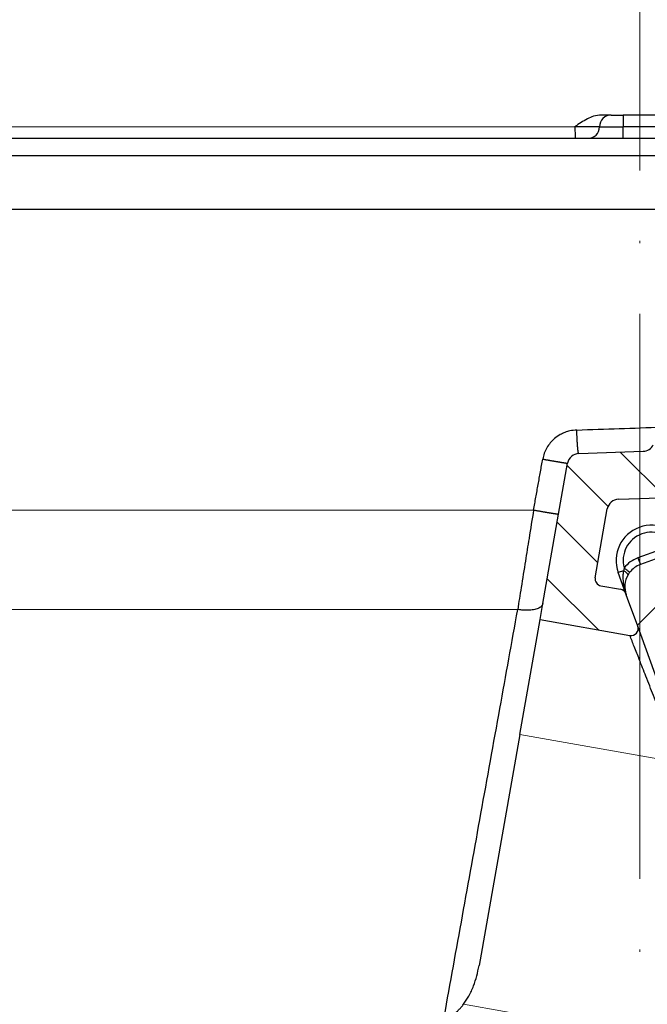
# Model space of a CAD drawing. Units: millimetres. Extents: x 2673 to 4786, y 0 to 1485.
# Drawn here: x 3285 to 3312, y 965 to 1007 of the extents above; entities that cross this region are included whole.
import ezdxf

# ---------------------------------------------------------------- set-up
doc = ezdxf.new("R2010")
doc.units = ezdxf.units.MM
doc.linetypes.add('ACAD_ISO04W100', pattern=[30, 24, -3, 0, -3])
for name, color, linetype, lineweight in [('вспомогательный', 140, 'Continuous', 20), ('маскировка', 93, 'Continuous', 25), ('Оси', 10, 'ACAD_ISO04W100', 13), ('Основной', 7, 'Continuous', 30), ('штриховка', 251, 'Continuous', 0)]:
    doc.layers.add(name, color=color, linetype=linetype, lineweight=lineweight)
pattern_1 = [(315, (0, 0), (1.414213562373095, 1.414213562373095), [])]

# ---------------------------------------------------------------- blocks, each defined once
blk = doc.blocks.new('HL3100TH разрез')
blk.add_wipeout([(-7.71175422187298e-07, 0), (-7.711820018130311e-07, -171.07031629935693), (-54.062178597673295, -171.07031629935693), (-55.000000771182, -167.57031629935693), (-55.000083207226524, -108.49831175710904), (-55.40197471855879, -106.99831300623043), (-56.49997172596345, -105.90017111592266), (-58.50000340439381, -104.74553349351424), (-63.99124322431309, -99.25564079253093), (-66.00000077117927, -91.7551538818563), (-66.00000077117926, -40.48274442288459), (-66.14644738058598, -40.129191032291374), (-66.50000077117926, -39.98274442288459), (-68.0000007711829, -39.98274442288459), (-68.35355416177617, -39.83629781347787), (-68.50000077118291, -39.48274442288465), (-68.50000077118291, -38.482744877115294), (-68.57526423419634, -38.21892889172267), (-68.64644738058963, -38.12919148652202), (-69.0000007711829, -37.982744877115294), (-72.50000077117517, -37.982744877115294), (-74.6213211147348, -37.1040652206749), (-75.50000077117517, -34.982744877115294), (-75.50000077117517, -32.191579660121874), (-75.64644738058189, -31.838026269528655), (-76.00000077117518, -31.691579660121988), (-93.31247362272967, -31.691579660121988), (-94.01026408257138, -31.407881603546684), (-94.31213094770516, -30.717756608429738), (-94.32591136284289, -30.191503785853172), (-108.01355416176789, -16.50386098692786), (-108.36710755236123, -16.35741437752108), (-109.6149431768086, -16.357414377521195), (-111.47487450532763, -15.332288111674131), (-112.50000077117473, -12.857414377521252), (-112.50000077117473, -11.801962167737884), (-112.64033087100538, -11.454632982508429), (-112.98255102282342, -11.302266754228356), (-123.00000077117517, -10.952449700671139), (-123.00000077117517, -8.000000000000057), (-250.00000077117926, -8.000000000000057), (-250.00000077117926, -4.000072275548064), (-250.00000077117926, -4.000072275548064), (-250.00000077117926, -4.000072275548064), (-250.00000077117926, -8.000000000000057), (-250.00000077117926, -8.000000000000057), (-250.0000007711793, -4.000072275548007), (-250.00000077117926, -4.000072275548064), (-250.0000007711793, -4.000072275548064), (-129.69262495107907, -4.000000000000625), (-126.88525736405767, -4.000000000000625), (-125.65603062174323, -3.943467052050437), (-115.5176388613802, -3.9318516525787572), (-119.00000077117518, -2.000000000000739), (-118.5000007711752, -1.1339745962162624), (-115.00866219803089, -1.1339745962162624), (-112.35832975916537, 0.7750156060267841), (-110.9902491858627, 1.0162451228831628), (-95.1043314798374, 1.0162451228831628), (-95.2457528360747, 1.0748237666458635), (-95.30433147983746, 1.2162451228830946), (-95.30433147983737, 3.2934874993098333), (-95.24462996679036, 3.473088827723984), (-95.08928723205028, 3.5812070157941776), (-91.35433147983797, 4.265424859767506), (-91.35381408478277, 4.228495640874257), (-90.80433147983746, 4.261515004236742), (-90.80433147983746, 3.933467007018635), (-89.20433147983746, 3.9334670070187485), (-89.1894282995954, 4.260842780727103), (-88.65484887489163, 4.228495640874314), (-88.66611878946757, 4.261385915969015), (-84.91937572762467, 3.5812070157941776), (-84.76403299288452, 3.473088827723984), (-84.7043314798374, 3.2934874993098333), (-84.70433147983738, 1.2162451228830946), (-84.76291012360008, 1.0748237666458635), (-84.90433147983745, 1.0162451228831628), (-79.82099618525456, 1.0162451228831628), (-79.82099618525456, 0.01624512288316282), (-79.82222038136064, -0.005095065259581588), (-7.71175422187298e-07, -0.005095065259581588)]).dxf.layer = 'маскировка'
at = {"color": 7, "linetype": 'Continuous'}
for p, q in [((-3.052801043792897, -35.48375487711542), (-60.0711753364476, -35.48375487711542)), ((-3.052801043792442, -35.4837548771153), (-60.0711753364476, -35.4837548771153)), ((63.89967231268338, -37.48375487711519), (-63.89967385504769, -37.4837548771153)), ((63.49999922881807, -38.75843863887826), (-63.50000077118239, -38.75843863887781))]:
    blk.add_line(p, q, dxfattribs=at)
at = {"layer": 'вспомогательный', "linetype": 'Continuous'}
for p, q in [((-3.073854838776242, -34.9837548771153), (-68.00000739285406, -34.9837548771153)), ((65.99999922882762, -35.9837548771153), (-66.00000077117238, -35.9837548771153)), ((65.99999922882762, -36.9837548771153), (-66.00000077117238, -36.9837548771153))]:
    blk.add_line(p, q, dxfattribs=at)
at = {"layer": 'Основной', "linetype": 'Continuous'}
for p, q in [((-1.53174739487531, -34.4837548771153), (-1.948749885388224, -34.4837548771153)), ((-1.530451056950824, -34.4837548771153), (-1.030230450336603, -34.4837548771153)), ((0.9697848554142183, -34.4837548771153), (-1.030230450336603, -34.4837548771153)), ((-2.031747346186421, -34.9837548771153), (-3.073854838776242, -34.9837548771153)), ((-2.030451008262389, -34.9837548771153), (-2.031747346186421, -34.9837548771153)), ((-2.030451008262389, -34.9837548771153), (-1.030009795033493, -34.9837548771153)), ((0.9699900102114043, -34.9837548771153), (-1.030009795033493, -34.9837548771153)), ((-2.531747248809097, -35.48375487711542), (-3.052801043792897, -35.48375487711542)), ((-2.531747248809097, -35.4837548771153), (-3.052801043792442, -35.4837548771153)), ((-2.5304509595735, -35.48375487711542), (-2.531747248809097, -35.48375487711542)), ((-2.5304509595735, -35.4837548771153), (-2.531747248809097, -35.4837548771153)), ((-1.029789139730383, -35.48375487711542), (-2.5304509595735, -35.48375487711542)), ((-1.029789139730383, -35.4837548771153), (-2.5304509595735, -35.4837548771153)), ((0.9702106655145144, -35.48375487711542), (-1.029789139730383, -35.48375487711542)), ((0.9701521464271536, -35.4837548771153), (-1.029789139730383, -35.4837548771153))]:
    blk.add_line(p, q, dxfattribs=at)
for centre, radius, start, end in [((-1.531747370530866, -34.98375485277097), 0.4999999756556696, 90.00000278964181, 180.0000027896548), ((-1.530451032606834, -34.98375485277097), 0.4999999756556696, 90.00000278964181, 180.0000027896548), ((-2.531747321841976, -34.98375490145975), 0.4999999756555606, 270.0000083689775, 2.789667869777392e-06), ((-2.530450983917945, -34.98375490145975), 0.4999999756555559, 270.0000027896679, 2.789667869777392e-06)]:
    blk.add_arc(centre, radius, start, end, dxfattribs=at)
for points in [[(-1.948749885388224, -34.4837548771153), (-2.281861740299973, -34.5384607153544), (-2.546924380334985, -34.64874243857628), (-2.815578332130826, -34.80663039309434), (-3.073854838776242, -34.9837548771153)], [(-1.030230450336603, -34.4837548771153), (-1.030180483608092, -34.49975650837882), (-1.030146009207783, -34.52181511085985), (-1.030101805245977, -34.57752374960432), (-1.030074423475526, -34.6302014865222), (-1.030051480733619, -34.69128774054775), (-1.030035994493574, -34.74743890595221), (-1.030026591418391, -34.79241316093271), (-1.030015690223536, -34.86894921285989), (-1.030010876363576, -34.93428554514458), (-1.030009795033493, -34.9837548771153)], [(-3.073854838776242, -34.9837548771153), (-3.073133489593147, -35.11351496780742), (-3.071041804014385, -35.23344051321635), (-3.067688324995288, -35.33730826770875), (-3.064481735068966, -35.39974742516608), (-3.060857957823828, -35.44569323884548), (-3.056927543863821, -35.47405821930818), (-3.052801043792442, -35.4837548771153)], [(-1.029789139730383, -35.4837548771153), (-1.029885470254158, -35.42080214197165), (-1.02994516659146, -35.33730826770875), (-1.029992998028774, -35.17509601152426), (-1.030009795033493, -34.9837548771153)]]:
    blk.add_spline(points, degree=3, dxfattribs=at)
blk = doc.blocks.new('05100 4Е')
at = {"layer": 'штриховка', "linetype": 'Continuous'}
h = blk.add_hatch(dxfattribs=at)
h.set_pattern_fill('_USER', color=256, scale=2, angle=315, pattern_type=0)
h.set_pattern_definition(pattern_1)
edge = h.paths.add_edge_path()
edge.add_arc((22121.54357445713, 2684.752693139847), 10, 180, 204.9999999999777)
edge.add_line((22112.48049658676, 2680.52651052244), (22126.42189806328, 2650.62907857444))
edge.add_arc((22142.73548215487, 2658.236264529777), 18.00006400189556, 205.0001060516264, 259.9998939486536)
edge.add_line((22139.60977103207, 2640.509667731487), (22187.02672634169, 2632.148779167203))
edge.add_arc((22186.97463188851, 2631.853336841436), 0.2999999998452059, 19.999999982949987, 80.00000001708548, ccw=False)
edge.add_line((22187.25653967463, 2631.955942884297), (22187.95575424945, 2630.034866628616))
edge.add_line((22187.95575424945, 2630.034866628616), (22187.98716173535, 2629.948575270302))
edge.add_line((22187.98716173535, 2629.948575270302), (22139.26262856194, 2638.5400250912))
edge.add_arc((22142.7355921163, 2658.236180152805), 20.00000000151875, 205.0000000014817, 259.9999999978242, ccw=False)
edge.add_line((22124.60943637442, 2649.783814916867), (22110.66788101269, 2679.681576872758))
edge.add_arc((22121.5435104606, 2684.752981825959), 11.99993600348089, 179.9999322584103, 205.0000677415904, ccw=False)
edge.add_line((22109.54357445713, 2684.752996013647), (22109.54357445713, 2689.735636566192))
edge.add_arc((22109.04357445713, 2689.735636566192), 0.5, 0, 90)
edge.add_line((22109.04357445713, 2690.235636566192), (22107.54357445713, 2690.235636566192))
edge.add_arc((22107.54357445713, 2690.735636566192), 0.5, 180, 270, ccw=False)
edge.add_line((22107.04357445713, 2690.735636566192), (22107.04357445713, 2692.424843044882))
edge.add_arc((22107.54357445713, 2692.424843044882), 0.4999999999999176, 95.00000000007742, 180, ccw=False)
edge.add_line((22107.49999658576, 2692.922940393928), (22108.86972117996, 2693.042775768073))
edge.add_arc((22108.84357445713, 2693.341634177501), 0.2999999999998171, 275.0000000000774, 360)
edge.add_line((22109.14357445713, 2693.341634177501), (22109.14357445713, 2696.302047165619))
edge.add_arc((22108.84357445713, 2696.302047165619), 0.3000000000000114, 0, 84.9999999999227)
edge.add_line((22108.86972117996, 2696.600905575046), (22107.49999658576, 2696.720740949191))
edge.add_arc((22107.54357445713, 2697.218838298237), 0.5, 180, 264.9999999999227, ccw=False)
edge.add_line((22107.04357445713, 2697.218838298237), (22107.04357445713, 2700.03513749086))
edge.add_arc((22107.54357445713, 2700.03513749086), 0.5, 90, 180, ccw=False)
edge.add_line((22107.54357445713, 2700.53513749086), (22109.97239989186, 2700.53513749086))
edge.add_arc((22109.97239989186, 2699.53513749086), 1.000000000000001, 15.000000000021373, 90, ccw=False)
edge.add_line((22110.93832571815, 2699.793956535962), (22111.54357445713, 2697.53513749086))
edge.add_line((22111.54357445713, 2697.53513749086), (22111.54357445713, 2684.752693139847))
h = blk.add_hatch(dxfattribs=at)
h.set_pattern_fill('_USER', color=256, scale=2, angle=315, pattern_type=0)
h.set_pattern_definition(pattern_1)
edge = h.paths.add_edge_path()
edge.add_arc((22230.1147490224, 2699.53513749086), 1, 90, 164.9999999999786)
edge.add_line((22229.14882319611, 2699.793956535962), (22228.54357445713, 2697.53513749086))
edge.add_line((22228.54357445713, 2697.53513749086), (22228.54357445713, 2690.255095155656))
edge.add_arc((22227.54357445713, 2690.255095155656), 1.000000000000074, -87.99999999999648, 0, ccw=False)
edge.add_line((22227.57847395383, 2689.255704328637), (22214.62181366455, 2688.803247781292))
edge.add_line((22214.62181366455, 2688.803247781292), (22214.61134381554, 2689.103065029397))
edge.add_line((22214.61134381554, 2689.103065029397), (22213.61139280087, 2689.068145970512))
edge.add_line((22213.61139280087, 2689.068145970512), (22213.62186264988, 2688.768328722405))
edge.add_line((22213.62186264988, 2688.768328722405), (22210.4220674697, 2688.656589412497))
edge.add_line((22210.4220674697, 2688.656589412497), (22209.8221058499, 2688.635638291069))
edge.add_line((22209.8221058499, 2688.635638291069), (22209.62211866551, 2688.628654584701))
edge.add_line((22209.62211866551, 2688.628654584701), (22201.42264346548, 2688.342322601288))
edge.add_line((22201.42264346548, 2688.342322601288), (22200.62269530683, 2688.314387796034))
edge.add_line((22200.62269530683, 2688.314387796034), (22200.4294885186, 2688.307640866318))
edge.add_line((22200.4294885186, 2688.307640866318), (22197.6228866499, 2688.209632169406))
edge.add_line((22197.6228866499, 2688.209632169406), (22197.61241680089, 2688.509449417512))
edge.add_line((22197.61241680089, 2688.509449417512), (22196.61246578622, 2688.474530358626))
edge.add_line((22196.61246578622, 2688.474530358626), (22196.62293563523, 2688.17471311052))
edge.add_line((22196.62293563523, 2688.17471311052), (22195.62846632406, 2688.139985476938))
edge.add_line((22195.62846632406, 2688.139985476938), (22192.0023866904, 2688.013359985892))
edge.add_arc((22191.98493694205, 2688.513055399401), 0.499999999999945, 213.9999999999881, 272.00000000000347, ccw=False)
edge.add_line((22191.57041815577, 2688.233458947666), (22187.07022703924, 2694.905266647891))
edge.add_arc((22185.41215189412, 2693.786880840949), 1.999999999999945, 33.99999999998815, 92.00000000000348)
edge.add_line((22185.34235290072, 2695.785662494987), (22175.538788335, 2695.443314476588))
edge.add_arc((22175.60858732841, 2693.44453282255), 1.999999999999934, 92.00000000000348, 153.9999999999637)
edge.add_line((22173.81099923581, 2694.321275116127), (22170.49761104582, 2687.527822581535))
edge.add_arc((22170.04821402266, 2687.74700815493), 0.5000000000001515, 272.00000000000347, 333.99999999996373, ccw=False)
edge.add_line((22170.06566377102, 2687.24731274142), (22167.32816697366, 2687.151717246775))
edge.add_arc((22167.34547712403, 2686.656019396574), 0.495999999999905, 92.00000000000348, 169.999999999987)
edge.add_line((22166.85701247854, 2686.742148892697), (22166.47559891205, 2684.579045067344))
edge.add_line((22166.47559891205, 2684.579045067344), (22165.80492776615, 2680.775479990647))
edge.add_line((22165.80492776615, 2680.775479990647), (22165.68531257052, 2680.09710850634))
edge.add_line((22165.68531257052, 2680.09710850634), (22169.50056262276, 2679.42437698398))
edge.add_arc((22169.55265704907, 2679.719819314644), 0.2999999999999184, 260.0000052352601, 379.9999861280148)
edge.add_line((22169.83456486015, 2679.822425289388), (22169.40617692017, 2680.99941148126))
edge.add_line((22169.40617692017, 2680.99941148126), (22169.34985853174, 2681.154144981751))
edge.add_line((22169.34985853174, 2681.154144981751), (22169.33659977475, 2681.190573117213))
edge.add_arc((22169.05469198851, 2681.087967074216), 0.2999999999999203, 20.00000000001597, 79.99999999994253)
edge.add_line((22169.10678644181, 2681.383409400119), (22168.27351063266, 2681.530338407644))
edge.add_arc((22168.32560508596, 2681.825780733548), 0.2999999999999209, 169.9999999999999, 259.9999999999448, ccw=False)
edge.add_line((22168.03016276005, 2681.877875186848), (22168.54483020817, 2684.796699328531))
edge.add_arc((22169.03723408468, 2684.709875239698), 0.4999999999999214, 92.00000000000352, 170.0000000000127, ccw=False)
edge.add_line((22169.01978433633, 2685.209570653208), (22180.09811667672, 2685.59643454322))
edge.add_line((22180.09811667672, 2685.59643454322), (22180.10160662639, 2685.496495460518))
edge.add_line((22180.10160662639, 2685.496495460518), (22180.3014847918, 2685.503475359858))
edge.add_line((22180.3014847918, 2685.503475359858), (22180.29799484213, 2685.60341444256))
edge.add_line((22180.29799484213, 2685.60341444256), (22180.37294915415, 2685.606031904813))
edge.add_line((22180.37294915415, 2685.606031904813), (22182.94638053365, 2685.695898108819))
edge.add_line((22182.94638053365, 2685.695898108819), (22183.05295691961, 2685.699619838227))
edge.add_line((22183.05295691961, 2685.699619838227), (22183.30280462637, 2685.708344712402))
edge.add_line((22183.30280462637, 2685.708344712402), (22183.55265233312, 2685.717069586578))
edge.add_line((22183.55265233312, 2685.717069586578), (22183.72270225042, 2685.723007860542))
edge.add_line((22183.72270225042, 2685.723007860542), (22185.2029106977, 2685.774697878529))
edge.add_line((22185.2029106977, 2685.774697878529), (22186.51920274025, 2685.820663809531))
edge.add_line((22186.51920274025, 2685.820663809531), (22186.74406567632, 2685.828516196288))
edge.add_line((22186.74406567632, 2685.828516196288), (22186.94394384172, 2685.835496095629))
edge.add_line((22186.94394384172, 2685.835496095629), (22187.05052022769, 2685.839217825037))
edge.add_line((22187.05052022769, 2685.839217825037), (22187.23790600775, 2685.845761480668))
edge.add_line((22187.23790600775, 2685.845761480668), (22187.36282986113, 2685.850123917756))
edge.add_line((22187.36282986113, 2685.850123917756), (22187.48775371451, 2685.854486354844))
edge.add_line((22187.48775371451, 2685.854486354844), (22187.5502156412, 2685.856667573387))
edge.add_line((22187.5502156412, 2685.856667573387), (22187.68087775649, 2685.861230394997))
edge.add_line((22187.68087775649, 2685.861230394997), (22187.8500328893, 2685.867137422398))
edge.add_line((22187.8500328893, 2685.867137422398), (22187.85352283897, 2685.767198339696))
edge.add_line((22187.85352283897, 2685.767198339696), (22188.05340100437, 2685.774178239037))
edge.add_line((22188.05340100437, 2685.774178239037), (22188.04991105471, 2685.874117321739))
edge.add_line((22188.04991105471, 2685.874117321739), (22188.74948463362, 2685.898546969431))
edge.add_line((22188.74948463362, 2685.898546969431), (22188.75297458329, 2685.798607886729))
edge.add_line((22188.75297458329, 2685.798607886729), (22188.95285274869, 2685.805587786069))
edge.add_line((22188.95285274869, 2685.805587786069), (22188.94936279902, 2685.905526868771))
edge.add_line((22188.94936279902, 2685.905526868771), (22189.84881454334, 2685.936936415803))
edge.add_line((22189.84881454334, 2685.936936415803), (22189.85230449301, 2685.836997333101))
edge.add_line((22189.85230449301, 2685.836997333101), (22190.05218265842, 2685.843977232442))
edge.add_line((22190.05218265842, 2685.843977232442), (22190.04869270874, 2685.943916315144))
edge.add_line((22190.04869270874, 2685.943916315144), (22198.44553614344, 2686.237140549185))
edge.add_line((22198.44553614344, 2686.237140549185), (22230.54357445713, 2686.237140549185))
edge.add_line((22230.54357445713, 2686.237140549185), (22230.54357445713, 2689.735636566192))
edge.add_arc((22231.04357445713, 2689.735636566192), 0.5, 90, 180, ccw=False)
edge.add_line((22231.04357445713, 2690.235636566192), (22232.54357445713, 2690.235636566192))
edge.add_arc((22232.54357445713, 2690.735636566192), 0.5, 270, 360)
edge.add_line((22233.04357445713, 2690.735636566192), (22233.04357445713, 2692.424843044882))
edge.add_arc((22232.54357445713, 2692.424843044882), 0.5000000000000142, 0, 84.9999999999227)
edge.add_line((22232.5871523285, 2692.922940393928), (22231.2174277343, 2693.042775768073))
edge.add_arc((22231.24357445713, 2693.341634177501), 0.3000000000000114, 180, 264.9999999999227, ccw=False)
edge.add_line((22230.94357445713, 2693.341634177501), (22230.94357445713, 2696.302047165619))
edge.add_arc((22231.24357445713, 2696.302047165619), 0.3000000000000437, 95.00000000007742, 180, ccw=False)
edge.add_line((22231.2174277343, 2696.600905575046), (22232.5871523285, 2696.720740949191))
edge.add_arc((22232.54357445713, 2697.218838298237), 0.500000000000154, 275.0000000000774, 360)
edge.add_line((22233.04357445713, 2697.218838298237), (22233.04357445713, 2698.53513749086))
edge.add_line((22233.04357445713, 2698.53513749086), (22233.20803714329, 2698.53513749086))
edge.add_line((22233.20803714329, 2698.53513749086), (22233.54357445713, 2698.53513749086))
edge.add_line((22233.54357445713, 2698.53513749086), (22234.44338552811, 2698.53513794509))
edge.add_line((22234.44338552811, 2698.53513794509), (22234.54357445712, 2698.53513749086))
edge.add_arc((22234.54357445712, 2699.03513749086), 0.5, 270, 360)
edge.add_line((22235.04357445712, 2699.03513749086), (22235.04357445712, 2700.03513749086))
edge.add_arc((22234.54357445712, 2700.03513749086), 0.5, 0, 90)
edge.add_line((22234.54357445712, 2700.53513749086), (22234.53020961694, 2700.53513749086))
edge.add_line((22234.53020961694, 2700.53513749086), (22233.29486123212, 2700.53513749086))
edge.add_line((22233.29486123212, 2700.53513749086), (22232.89069221349, 2700.53513749086))
edge.add_line((22232.89069221349, 2700.53513749086), (22230.1147490224, 2700.53513749086))
h = blk.add_hatch(dxfattribs=at)
h.set_pattern_fill('_USER', color=256, scale=2, angle=225, pattern_type=0)
h.set_pattern_definition([(225, (0, 0), (1.414213562373095, -1.414213562373095), [])])
edge = h.paths.add_edge_path()
edge.add_line((22175.67983016949, 2672.534104041731), (22175.86776869365, 2672.602508070396))
edge.add_line((22175.86776869365, 2672.602508070396), (22174.15766797702, 2677.300971174326))
edge.add_line((22174.15766797702, 2677.300971174326), (22173.96972945287, 2677.232567145661))
edge.add_line((22173.96972945287, 2677.232567145661), (22172.1689363941, 2682.180205411728))
edge.add_arc((22171.22924377332, 2681.838185268402), 0.9999999999999366, 20.00000000002822, 70.2850550009711)
edge.add_arc((22171.22924377332, 2681.838185268402), 0.9999999999999796, 70.2850550009711, 77.63042029601277)
edge.add_arc((22171.22924377332, 2681.838185268402), 0.99999999999984, 77.63042029601277, 109.9999999999892)
edge.add_line((22170.88722362999, 2682.777877889188), (22169.9475310092, 2682.435857745862))
edge.add_arc((22170.28955115253, 2681.496165125076), 1.000000000000019, 109.9999999999892, 142.3695797038993)
edge.add_arc((22170.28955115253, 2681.496165125076), 0.9999999999998471, 142.3695797038993, 149.7151893005279)
edge.add_arc((22170.28955115253, 2681.496165125076), 0.999999999999717, 149.7151893005279, 200.0000000000282)
edge.add_line((22169.34985853174, 2681.154144981751), (22169.40617692017, 2680.99941148126))
edge.add_line((22169.40617692017, 2680.99941148126), (22169.83456486015, 2679.822425289388))
edge.add_line((22169.83456486015, 2679.822425289388), (22170.70589155719, 2677.428474864302))
edge.add_line((22170.70589155719, 2677.428474864302), (22171.91190117661, 2674.114990667306))
edge.add_line((22171.91190117661, 2674.114990667306), (22176.53306002206, 2661.418461087706))
edge.add_line((22176.53306002206, 2661.418461087706), (22177.10728643015, 2659.840786997836))
edge.add_line((22177.10728643015, 2659.840786997836), (22181.88398506906, 2646.716915347891))
edge.add_line((22181.88398506906, 2646.716915347891), (22185.68761741915, 2636.266521354109))
edge.add_line((22185.68761741915, 2636.266521354109), (22187.25653967463, 2631.955942884297))
edge.add_line((22187.25653967463, 2631.955942884297), (22187.95575424945, 2630.034866628616))
edge.add_arc((22188.23766203604, 2630.137472671448), 0.3000000002762953, 199.9999999471843, 289.999999947201)
edge.add_line((22188.34026807887, 2629.855564884859), (22190.59553036876, 2630.67641322884))
edge.add_arc((22190.49292432541, 2630.958321015241), 0.3000000002764121, 290.0000000527819, 380.0000000527641)
edge.add_line((22190.77483211181, 2631.060927058593), (22189.02529303684, 2635.867746161517))
edge.add_arc((22189.30720082308, 2635.970352204514), 0.3000000000001616, 112.9999999999992, 199.9999999999793, ccw=False)
edge.add_line((22189.18998148453, 2636.24650366055), (22190.73836845187, 2636.903754933931))
edge.add_arc((22190.54300288763, 2637.364007360658), 0.499999999999939, 293.0000000000043, 381.999999999975)
edge.add_line((22191.00659481491, 2637.551310657365), (22189.96601145701, 2640.126844846392))
edge.add_spline(control_points=[(22189.96601145701, 2640.126844846392), (22189.95946406938, 2640.141857361149), (22189.94648031845, 2640.17162778961), (22189.92118901722, 2640.212797718864), (22189.89091003412, 2640.250750536105), (22189.84926400872, 2640.289961509026), (22189.78062442186, 2640.334646804632), (22189.68297794678, 2640.368160707053), (22189.57818749295, 2640.379176789569), (22189.47871607992, 2640.37372298511), (22189.38804959015, 2640.356127439601), (22189.3257714126, 2640.338887965238), (22189.29690541088, 2640.33089744337)], knot_values=[0, 0, 0, 0, 0.04908791234590081, 0.0973433487159202, 0.1444576527930505, 0.1943704446845533, 0.2683269709640907, 0.3884819519687234, 0.5000686437457336, 0.5825269032702154, 0.68653514002709, 0.7763916730612028, 0.7763916730612028, 0.7763916730612028, 0.7763916730612028], degree=3, periodic=0)
edge.add_line((22189.29690541088, 2640.33089744337), (22187.7866990784, 2639.932465193973))
edge.add_spline(control_points=[(22187.7866990784, 2639.932465193973), (22187.78342268924, 2639.931684610353), (22187.77652431119, 2639.930041120815), (22187.76331695853, 2639.928180653594), (22187.74354475356, 2639.927223348754), (22187.71424910429, 2639.929978596264), (22187.67689814232, 2639.939803516663), (22187.63145613818, 2639.960310755588), (22187.58469872993, 2639.992544643959), (22187.54333770374, 2640.032667120356), (22187.50931304815, 2640.075405750958), (22187.48059850312, 2640.119824683169), (22187.46643606106, 2640.153358295978), (22187.45935715564, 2640.170119635432)], knot_values=[0, 0, 0, 0, 0.01009979517494005, 0.02126492646722849, 0.03995890936419691, 0.06936567653975098, 0.1091587595104012, 0.1552621737373285, 0.218269260265641, 0.2784874918873474, 0.3274553575218648, 0.3819846054566408, 0.4364782883843464, 0.4364782883843464, 0.4364782883843464, 0.4364782883843464], degree=3, periodic=0)
edge.add_line((22187.45935715564, 2640.170119635432), (22187.29822110992, 2640.612837282513))
edge.add_line((22187.29822110992, 2640.612837282513), (22180.38314405136, 2659.611855354683))
edge.add_line((22180.38314405136, 2659.611855354683), (22180.6650518376, 2659.714461397681))
edge.add_line((22180.6650518376, 2659.714461397681), (22180.49409483093, 2660.184161913196))
edge.add_line((22180.49409483093, 2660.184161913196), (22180.21213151632, 2660.081708433162))
edge.add_line((22180.21213151632, 2660.081708433162), (22179.66495481539, 2661.585064063429))
edge.add_line((22179.66495481539, 2661.585064063429), (22179.65254675991, 2661.619154915672))
edge.add_line((22179.65254675991, 2661.619154915672), (22179.93445454615, 2661.72176095867))
edge.add_line((22179.93445454615, 2661.72176095867), (22178.31757396913, 2666.164103833989))
edge.add_line((22178.31757396913, 2666.164103833989), (22178.03566618289, 2666.061497790991))
edge.add_line((22178.03566618289, 2666.061497790991), (22177.98905611309, 2666.189557905299))
edge.add_line((22177.98905611309, 2666.189557905299), (22177.95601379423, 2666.280340930231))
edge.add_line((22177.95601379423, 2666.280340930231), (22177.47608142647, 2667.598944273513))
edge.add_line((22177.47608142647, 2667.598944273513), (22177.75793368433, 2667.701702879473))
edge.add_line((22177.75793368433, 2667.701702879473), (22177.58697472115, 2668.171408770454))
edge.add_line((22177.58697472115, 2668.171408770454), (22177.30506693492, 2668.068802727456))
edge.add_line((22177.30506693492, 2668.068802727456), (22177.04918826608, 2668.771823592202))
edge.add_line((22177.04918826608, 2668.771823592202), (22176.85984902217, 2669.292028889461))
edge.add_line((22176.85984902217, 2669.292028889461), (22175.67983016949, 2672.534104041731))
at = {"color": 7, "linetype": 'Continuous'}
for p, q in [((22148.26803919947, 2700.53513749086), (22123.46031333644, 2700.53513749086)), ((22148.59784167784, 2700.53513749086), (22148.26803919947, 2700.53513749086)), ((22148.61973407464, 2700.53513749086), (22148.59784167784, 2700.53513749086)), ((22149.65971941339, 2700.53513749086), (22148.61973407464, 2700.53513749086)), ((22169.86934238249, 2700.53513749086), (22149.65971941339, 2700.53513749086)), ((22171.29155029268, 2700.53513749086), (22169.86934238249, 2700.53513749086)), ((22111.54357445713, 2697.53513749086), (22228.54357445713, 2697.53513749086)), ((22167.32816697366, 2687.151717246775), (22170.06566377102, 2687.24731274142)), ((22166.47559891205, 2684.579045067344), (22166.85701247854, 2686.742148892697)), ((22169.01978433633, 2685.209570653208), (22180.09811667672, 2685.59643454322)), ((22165.80492776615, 2680.775479990647), (22166.47559891205, 2684.579045067344)), ((22168.03016276005, 2681.877875186848), (22168.54483020817, 2684.796699328531)), ((22170.88722362999, 2682.777877889188), (22169.9475310092, 2682.435857745862)), ((22169.33659977475, 2681.190573117213), (22169.00783838842, 2682.093837602537)), ((22168.27351063266, 2681.530338407644), (22169.10678644181, 2681.383409400119)), ((22169.34985853174, 2681.154144981751), (22169.33659977475, 2681.190573117213)), ((22169.34985853174, 2681.154144981751), (22169.33659977475, 2681.190573117213)), ((22169.40617692017, 2680.99941148126), (22169.34985853174, 2681.154144981751)), ((22169.40617692017, 2680.99941148126), (22169.34985853174, 2681.154144981751)), ((22165.68531257052, 2680.09710850634), (22165.80492776615, 2680.775479990647)), ((22169.83456486015, 2679.822425289388), (22169.40617692017, 2680.99941148126)), ((22169.83456486015, 2679.822425289388), (22169.40617692017, 2680.99941148126)), ((22164.82401760929, 2675.2124620514), (22165.68531257052, 2680.09710850634)), ((22165.68531257052, 2680.09710850634), (22169.50056262276, 2679.42437698398)), ((22170.70589155719, 2677.428474864302), (22169.83456486015, 2679.822425289388)), ((22170.70589155719, 2677.428474864302), (22169.83456486015, 2679.822425289388)), ((22164.82401760929, 2675.2124620514), (22163.0937427233, 2665.399585547526))]:
    blk.add_line(p, q, dxfattribs=at)
at = {"color": 0, "linetype": 'Continuous'}
blk.add_line((22229.14882319611, 2699.793956535962), (22110.93832571815, 2699.793956535962), dxfattribs=at)
at = {"linetype": 'Continuous'}
for p, q in [((22170.78461758699, 2683.059785675424), (22169.8449249662, 2682.717765532097)), ((22169.8449249662, 2682.717765532097), (22169.9475310092, 2682.435857745862)), ((22169.22835494651, 2682.174099065845), (22169.00783838842, 2682.093837602537))]:
    blk.add_line(p, q, dxfattribs=at)
at = {"color": 7, "linetype": 'Continuous'}
for centre, radius, start, end in [((22170.04821402266, 2687.74700815493), 0.5000000000001515, 272.0000000000035, 333.9999999999637), ((22167.34547712403, 2686.656019396574), 0.495999999999905, 92.00000000000348, 169.999999999987), ((22169.03723408468, 2684.709875239698), 0.4999999999999214, 92.00000000000348, 170.0000000000127), ((22170.41737731959, 2682.606867817525), 1.499999999999919, 20.00000000002822, 200.0000000000282), ((22170.28955115253, 2681.496165125076), 1.000000000000019, 109.9999999999892, 142.3695797038993), ((22170.28955115253, 2681.496165125076), 0.999999999999717, 149.7151893005279, 200.0000000000282), ((22170.28955115253, 2681.496165125076), 0.9999999999998471, 142.3695797038993, 149.7151893005279), ((22168.32560508596, 2681.825780733548), 0.2999999999999209, 169.9999999999999, 259.9999999999448), ((22169.05469198851, 2681.087967074216), 0.2999999999999203, 20.00000000001597, 79.99999999994253), ((22169.55265704907, 2679.719819314644), 0.2999999999999184, 260.0000052352601, 19.99998612801475)]:
    blk.add_arc(centre, radius, start, end, dxfattribs=at)
at = {"linetype": 'Continuous'}
for centre, radius, start, end in [((22170.41737731959, 2682.606867817525), 1.200000000000014, 24.68417983074043, 195.3158201692631), ((22170.28955115253, 2681.496165125076), 1.299999999999949, 109.9999999999892, 142.3695797038993), ((22170.39489355629, 2681.91758414353), 1.194408738035505, 161.8373189297373, 167.5983707673888)]:
    blk.add_arc(centre, radius, start, end, dxfattribs=at)
at = {"color": 0, "linetype": 'Continuous'}
for points in [[(22167.24543627128, 2688.151108078038), (22169.05452500901, 2688.213202938375), (22170.86215464175, 2688.275247716703)], [(22167.24543627128, 2688.151108078038), (22166.95169174327, 2688.112653220304), (22166.74311258348, 2688.048843450022), (22166.54512707344, 2687.955867940562), (22166.30323613517, 2687.787804989843), (22166.12159354307, 2687.604563742724), (22165.97565682505, 2687.395802807613), (22165.86665923287, 2687.163159854461), (22165.79965917504, 2686.91579689827)], [(22167.32816697366, 2687.151717246775), (22167.32764014616, 2687.151759208917), (22167.32710677054, 2687.15192274082), (22167.32656687286, 2687.152209450211), (22167.32602048151, 2687.152620916785), (22167.32490835579, 2687.153824328592), (22167.3237706816, 2687.155545062614), (22167.32218629087, 2687.158729234812), (22167.32055654424, 2687.162914982772), (22167.31888257162, 2687.168128030259), (22167.31718230849, 2687.174330052749), (22167.31544119808, 2687.181586182003), (22167.31366135939, 2687.189909136838), (22167.31184491141, 2687.199311636072), (22167.30999397316, 2687.209806398523), (22167.30811066363, 2687.221406143008), (22167.3060315448, 2687.235283121661), (22167.30391816293, 2687.250512528931), (22167.30177512288, 2687.267066516311), (22167.2996070295, 2687.284917235296), (22167.29741848768, 2687.30403683738), (22167.29521410225, 2687.324397474059), (22167.29299847808, 2687.345971296825), (22167.29077622004, 2687.368730457172), (22167.28855193298, 2687.392647106597), (22167.28633022176, 2687.417693396591), (22167.28411569124, 2687.44384147865), (22167.28170336856, 2687.473706229837), (22167.27931354446, 2687.504724783753), (22167.27695142612, 2687.536801199663), (22167.27462222076, 2687.569839536832), (22167.27233113558, 2687.603743854524), (22167.27008337778, 2687.638418212003), (22167.26788415458, 2687.673766668534), (22167.26573867317, 2687.709693283379), (22167.26365214076, 2687.746102115806), (22167.26162976455, 2687.782897225075), (22167.25885956805, 2687.835927776408), (22167.25623631472, 2687.889206729706), (22167.25376320671, 2687.942499243608), (22167.25144344621, 2687.995570476753), (22167.24928023536, 2688.048185587781), (22167.24727677633, 2688.10010973533), (22167.24543627128, 2688.151108078038)], [(22165.41161229704, 2684.752693139847), (22165.50862342957, 2685.293465867806), (22165.60563495836, 2685.834240788813), (22165.70264687819, 2686.37501779496), (22165.79965917504, 2686.91579689827)], [(22165.79965917504, 2686.91579689827), (22165.84506267647, 2686.907762722092), (22165.89144424855, 2686.899583955094), (22165.93863581578, 2686.891291458225), (22165.98646930262, 2686.882916092439), (22166.03477663357, 2686.874488718686), (22166.0833897331, 2686.866040197918), (22166.1321405257, 2686.857601391087), (22166.18086093586, 2686.849203159144), (22166.21962760804, 2686.842547530858), (22166.25809379967, 2686.835968049235), (22166.29614802311, 2686.829483877305), (22166.33367879073, 2686.823114178103), (22166.37057461488, 2686.816878114661), (22166.40672400793, 2686.810794850013), (22166.44201548222, 2686.80488354719), (22166.47633755012, 2686.799163369227), (22166.50957872399, 2686.793653479155), (22166.54162751619, 2686.788373040008), (22166.56742428862, 2686.784148465859), (22166.5922483761, 2686.780107271983), (22166.61607380255, 2686.77625316846), (22166.63887459194, 2686.772589865372), (22166.66062476821, 2686.769121072797), (22166.6812983553, 2686.765850500818), (22166.70086937715, 2686.762781859514), (22166.71931185771, 2686.759918858968), (22166.73659982093, 2686.757265209258), (22166.75270729074, 2686.754824620465), (22166.76760829111, 2686.752600802671), (22166.78127684595, 2686.750597465955), (22166.79380257604, 2686.748800708419), (22166.80513880636, 2686.747215596814), (22166.81529990632, 2686.745838789894), (22166.82430024528, 2686.74466694641), (22166.83215419263, 2686.743696725116), (22166.83887611776, 2686.742924784764), (22166.84449555744, 2686.742345786946), (22166.84903622051, 2686.741954511182), (22166.85252658345, 2686.74174529369), (22166.85447346623, 2686.741704322929), (22166.85586049169, 2686.741759762075), (22166.85628244211, 2686.741834090268), (22166.85701247854, 2686.742148892697)], [(22165.41161229704, 2684.752693139847), (22165.21754003809, 2683.547521208162), (22165.06353758515, 2682.586214564751), (22164.8840224982, 2681.458998340122), (22164.73656335117, 2680.52651052244)], [(22165.41161229704, 2684.752693139847), (22165.45714032446, 2684.744630109978), (22165.50367147498, 2684.73642073869), (22165.55103653744, 2684.728096236253), (22165.59906630065, 2684.719687812938), (22165.64759155342, 2684.711226679016), (22165.6964430846, 2684.702744044758), (22165.74545168299, 2684.694271120436), (22165.79444813743, 2684.685839116318), (22165.83344564137, 2684.679157353718), (22165.87215094942, 2684.67255265189), (22165.91045091201, 2684.666044422702), (22165.94823237955, 2684.659652078018), (22165.98538220247, 2684.653395029701), (22166.0217872312, 2684.647292689615), (22166.05733431614, 2684.641364469626), (22166.09191030774, 2684.635629781598), (22166.1254020564, 2684.630108037395), (22166.15769641257, 2684.624818648881), (22166.18369365296, 2684.620588952164), (22166.20871206016, 2684.616544970405), (22166.23272522013, 2684.612690398984), (22166.25570671883, 2684.609028933281), (22166.27763014222, 2684.605564268677), (22166.29846907626, 2684.602300100551), (22166.31819710692, 2684.599240124284), (22166.33678782015, 2684.596388035256), (22166.35421480191, 2684.593747528847), (22166.37045163818, 2684.591322300437), (22166.3854719149, 2684.589116045408), (22166.39924921805, 2684.587132459137), (22166.4118746878, 2684.585357571023), (22166.42330085986, 2684.583796252543), (22166.43354234783, 2684.582445035039), (22166.44261376534, 2684.581300449853), (22166.450529726, 2684.580359028329), (22166.45730484344, 2684.579617301809), (22166.4629690945, 2684.579069838362), (22166.46754655984, 2684.578711245617), (22166.47106615483, 2684.57853571736), (22166.47303026136, 2684.578520595358), (22166.47443070311, 2684.578602314029), (22166.47485757626, 2684.578689964109), (22166.47559891205, 2684.579045067344)], [(22165.80492776615, 2680.775479990647), (22165.80329326788, 2680.767291915842), (22165.80127213628, 2680.759108105711), (22165.78302808749, 2680.714674202242), (22165.75202913953, 2680.671646224768), (22165.70740759915, 2680.63089018659), (22165.64092272873, 2680.589444642715), (22165.55816955096, 2680.553998902901), (22165.46025585481, 2680.525615497713), (22165.35004144743, 2680.505508281756), (22165.23101933649, 2680.493943853784), (22165.10651577694, 2680.490859507938), (22164.91791686279, 2680.501238881312), (22164.73656335117, 2680.52651052244)], [(22161.61537500902, 2663.226725706959), (22162.39024986327, 2667.509965407823), (22163.17575099073, 2671.860373794915), (22163.98032981179, 2676.32430209142), (22164.73656335117, 2680.52651052244)], [(22171.6299932866, 2674.012384909446), (22171.24233857044, 2674.997617376693), (22170.86442861185, 2675.958083341291), (22170.50697751378, 2676.866552689381), (22170.18182016972, 2677.692946794719), (22169.90322100465, 2678.401012326575), (22169.68669093984, 2678.951327958225), (22169.59362677587, 2679.187852468963), (22169.50056262276, 2679.42437698398)]]:
    blk.add_spline(points, degree=3, dxfattribs=at)
at = {"linetype": 'Continuous'}
for points in [[(22169.22835494651, 2682.174099065845), (22169.20742522904, 2682.000554684117), (22169.22396812906, 2681.654268344385), (22169.27271141543, 2681.405188009056), (22169.34985853174, 2681.154144981751)], [(22169.42602188032, 2682.000463842151), (22169.4271659817, 2682.003818573364), (22169.42707314687, 2682.007970497318), (22169.42464211976, 2682.015295622812), (22169.41935042537, 2682.024289239475), (22169.40349391468, 2682.043278484394), (22169.37926582983, 2682.066326116416), (22169.34766235713, 2682.092324716017), (22169.31050465695, 2682.119902109551), (22169.2699827735, 2682.147582062664), (22169.22835494651, 2682.174099065845)], [(22169.25999589243, 2682.289900576224), (22169.30451201108, 2682.255580882192), (22169.347451395, 2682.222476771526), (22169.39043485081, 2682.189338683636), (22169.42799716305, 2682.160380025461), (22169.45857717357, 2682.136804371601), (22169.48090399308, 2682.119591513928), (22169.48924478046, 2682.113161185328), (22169.49758556784, 2682.106730856729)]]:
    blk.add_spline(points, degree=3, dxfattribs=at)
at = {"color": 7, "linetype": 'Continuous'}
for points in [[(22162.43597325989, 2663.751843714437), (22162.66312051061, 2664.10335833191), (22162.85935718376, 2664.53683779431), (22162.99467535101, 2664.955520590097), (22163.0937427233, 2665.399585547526)], [(22161.61537500902, 2663.226725706959), (22161.64553085019, 2663.212937687661), (22161.67605861229, 2663.203425751847), (22161.70796800985, 2663.197992454262), (22161.7407878178, 2663.196878602796), (22161.80064977835, 2663.205328543657), (22161.86614456163, 2663.227866752354), (22161.95746768014, 2663.277811111795), (22162.08153161533, 2663.371739730285), (22162.20087897013, 2663.483400827975), (22162.30500260812, 2663.59475117811), (22162.38600116085, 2663.689621800369), (22162.43597325989, 2663.751843714437)]]:
    blk.add_spline(points, degree=3, dxfattribs=at)
at = {"layer": 'вспомогательный', "linetype": 'Continuous'}
for p, q in [((22111.54357445713, 2684.752693139847), (22165.41161229704, 2684.752693139847)), ((22112.48049658676, 2680.52651052244), (22164.73656335117, 2680.52651052244)), ((22164.82401760929, 2675.2124620514), (22171.6299932866, 2674.012384909446)), ((22162.43597325989, 2663.751843714437), (22176.25115228524, 2661.315854908949))]:
    blk.add_line(p, q, dxfattribs=at)
blk = doc.blocks.new('05100.4е маск')
at = {"color": 7}
blk.add_wipeout([(22166.896580768615, 2619.983841283944), (22169.15184305798, 2620.804689627736), (22169.320475196644, 2620.9594969110035), (22169.331144801385, 2621.189203457325), (22167.581605726326, 2625.9960225605078), (22167.581605726326, 2626.2012346465012), (22167.746294174012, 2626.3747800595415), (22169.294681141353, 2627.032031332923), (22169.56126809717, 2627.3020600771556), (22169.56290750439, 2627.679587056357), (22156.888760959122, 2658.94716725316), (22156.951902753994, 2658.892919122434), (22156.871946727497, 2659.0908172324707), (22156.623623914904, 2659.354644779072), (22156.262168947847, 2659.3816663137495), (22155.78760942857, 2659.2340940489576), (22155.78578100931, 2659.236019904661), (22155.564216364353, 2659.254359181184), (22155.416161711655, 2659.4203052884527), (22154.236142858976, 2662.6623804407227), (22154.42408138313, 2662.730784469388), (22152.713980666504, 2667.4292475733173), (22152.526042142348, 2667.360843544652), (22151.900359971387, 2669.0798911811225), (22153.15485764842, 2669.804175752656), (22153.768015022917, 2670.4797026200536), (22153.870950942455, 2671.3619206137514), (22153.822020850526, 2671.6608792573093), (22153.50164041459, 2672.361929367529), (22152.862503778106, 2672.8046201561224), (22152.094646484857, 2672.8717935797463), (22151.269534893192, 2672.7233160594183), (22150.66327514763, 2672.478753800341), (22150.383228940256, 2673.2481744315055), (22150.383228940253, 2673.248174431506), (22149.934819439517, 2673.8884638734444), (22149.233555798364, 2674.2122039213277), (22148.46102882829, 2674.1448195921544), (22147.82371945668, 2673.6989652200127), (22147.496639049616, 2672.995700601328), (22147.5641510779, 2672.2221140015286), (22147.892912464224, 2671.318849516205), (22147.66309913129, 2671.5116857991106), (22146.829823322136, 2671.6586148066367), (22146.636200337645, 2671.7821499592824), (22146.586475449534, 2672.0061515858397), (22147.101142897656, 2674.9249757275234), (22147.26579459102, 2675.2157980697807), (22147.576097025812, 2675.3378470521993), (22158.654429366205, 2675.7247109422115), (22158.657919315872, 2675.624771859509), (22168.608495347897, 2675.9722536314334), (22168.605005398225, 2676.0721927141353), (22209.09988714661, 2676.3654169481765), (22209.09988714661, 2679.8639129651833), (22209.246415062724, 2680.217529083209), (22209.59988714661, 2680.3639129651833), (22211.09988714661, 2680.3639129651833), (22211.454969170565, 2680.511742351489), (22211.59988714661, 2680.8639129651833), (22211.599887146607, 2682.553119443874), (22211.468166083334, 2682.891389882628), (22211.143465017984, 2683.0512167929187), (22209.77374042379, 2683.1710521670643), (22209.57775908773, 2683.267750869883), (22209.500540830246, 2683.450117070551), (22209.500540830246, 2686.450117070551), (22209.578774234866, 2686.633276481705), (22209.77374042379, 2686.7291819740385), (22211.143465017984, 2686.8490173481828), (22211.46836911276, 2687.0093211106137), (22211.59988714661, 2687.347114697229), (22211.59988714661, 2688.663413889851), (22212.999698217587, 2688.663414344082), (22213.10336508908, 2688.6639807494935), (22213.453387821388, 2688.8099274030096), (22213.599887146596, 2689.163413889851), (22213.599887146596, 2690.163413889851), (22213.45257570368, 2690.5179461507646), (22213.099887146596, 2690.663413889851), (22086.09988714661, 2690.663413889851), (22085.7458478894, 2690.5167861701334), (22085.59988714661, 2690.163413889851), (22085.59988714661, 2687.347114697229), (22085.73122977064, 2687.0094265633957), (22086.056309275238, 2686.8490173481828), (22087.426033869437, 2686.729181974038), (22087.620824648537, 2686.632960123344), (22087.699887146617, 2686.4303235646103), (22087.699887146613, 2683.4699105764926), (22087.621027677964, 2683.2671181531764), (22087.426033869437, 2683.1710521670648), (22086.056309275238, 2683.0512167929196), (22085.730823711787, 2682.8907571659215), (22085.59988714661, 2682.553119443874), (22085.59988714661, 2680.8639129651833), (22085.746863036537, 2680.509949654151), (22086.09988714661, 2680.3639129651833), (22087.59988714661, 2680.3639129651833), (22087.95318382068, 2680.2174236304268), (22088.09988714661, 2679.8639129651833), (22088.099887146614, 2674.88127241264), (22088.099887146614, 2674.88127241264), (22088.099887146614, 2674.88127241264), (22088.099887146614, 2674.88127241264), (22088.38259105897, 2672.2603783362133), (22089.25399336004, 2669.694395735175), (22092.119956752784, 2663.5612617986912), (22103.165749063675, 2639.9120913163392), (22105.12703699913, 2636.5752615725646), (22107.729671224955, 2633.65295401329), (22110.716843185688, 2631.3839264529083), (22114.128752707886, 2629.6891947559775), (22117.86023054831, 2628.661768278281), (22117.818941252182, 2628.668301490057)], dxfattribs=at).dxf.layer = 'Основной'
at = {"layer": 'Основной', "color": 7}
blk.add_blockref('05100 4Е', (-21.44368731052236, -9.871723601007943), dxfattribs=at)
blk = doc.blocks.new('156 разр с маск')
blk.add_wipeout([(24164.670585996617, 1005.30488123714), (24165.964648821162, 1005.4752370396604), (24167.171049676897, 1005.9746360014983), (24168.20629672564, 1006.7694275143735), (24169.001359962105, 1007.8058316781832), (24169.501015382153, 1009.0120096595206), (24176.142390676192, 1034.9316420961068), (24176.239078362698, 1035.6998397554912), (24176.24014114315, 1086.3084315717476), (24188.545696709447, 1086.3084315717476), (24189.045440151272, 1086.4424642724193), (24189.41170523773, 1086.8087034077475), (24189.545696709447, 1087.3084315717476), (24189.545696709443, 1102.3084315717479), (24189.411299178875, 1102.8095136179622), (24189.045440151272, 1103.1746612793072), (24188.545696709443, 1103.3084315717476), (24177.351252543518, 1103.3084315717476), (24177.083440366616, 1103.3451244613566), (24176.727685938138, 1103.5253838075955), (24176.482370838145, 1103.8276233657991), (24176.4116118286, 1104.0083329294791), (24176.406655285657, 1104.0315675845782), (24176.39573301187, 1104.1560989128225), (24176.39555307549, 1108.3084315717476), (24176.326908258183, 1108.6835852624083), (24176.116508683685, 1109.0022875303466), (24176.08127323075, 1109.0373287934822), (24175.790503655484, 1109.2272982975724), (24175.395696699245, 1109.3084315717476), (24001.68319632945, 1109.3082791542765), (24001.308337021965, 1109.2319819103514), (24000.970902786514, 1108.9982455173235), (24000.766830681277, 1108.6909413914861), (24000.697347037807, 1108.3084315717476), (24000.695696719657, 1104.1588271815785), (24000.679780927523, 1104.0083300752647), (24000.60903466292, 1103.8276463747627), (24000.363730433084, 1103.5253975359224), (24000.0079079942, 1103.345308247158), (23999.779879252113, 1103.3096321306084), (23999.740137574485, 1103.3084315717476), (23988.063174715193, 1103.3084315698666), (23987.562894269246, 1103.1744628294841), (23987.196832212216, 1102.8078267945243), (23987.06317471519, 1102.3084315698666), (23987.06317471519, 1087.3084315698666), (23987.19723827107, 1086.808008833396), (23987.563097298673, 1086.4424642724193), (23988.063174715193, 1086.3084315698666), (24000.368730281487, 1086.3084315698666), (24000.372214675685, 1035.6998387279086), (24000.467075469, 1034.942569858663), (24007.10865629658, 1009.0107860097448), (24007.608395664403, 1007.8040456298336), (24008.403052842015, 1006.7693282894766), (24009.438705949582, 1005.9746360014983), (24010.645106805347, 1005.4748401400288), (24011.938285428023, 1005.304881235259)]).translate(0, 0, -1508.091443032034).dxf.layer = 'маскировка'

msp = doc.modelspace()

# ---------------------------------------------------------------- hatches: boundary and pattern name
at = {"layer": 'штриховка'}
h = msp.add_hatch(dxfattribs=at)
h.set_pattern_fill('ANSI37', color=256, scale=6)
h.set_pattern_definition([(45, (2.907682004688922, -104.7326868342474), (-13.47038418160373, 13.47038418160373), []), (135, (2.907682004688922, -104.7326868342474), (-13.47038418160373, -13.47038418160373), [])])
edge = h.paths.add_edge_path()
edge.add_arc((3250.827273785663, 897.1887165179521), 2.000000000000922, 180, 272.53452863251454, ccw=False)
edge.add_line((3248.827273785662, 897.1887165138666), (3248.8285004739, 908.2186790409007))
edge.add_arc((3250.827273785663, 908.28871651795), 2.000000000001625, 92.84839898701398, 182.0068362318447, ccw=False)
edge.add_line((3250.727886854737, 910.2862455510224), (3252.642748919039, 910.2888362649974))
edge.add_arc((3252.627273785665, 911.2887165179517), 1.00000000000046, 270.8866952230539, 360.0000000000196)
edge.add_line((3253.627273785665, 911.288716517952), (3253.627273785663, 918.2887165179515))
edge.add_line((3253.627273785663, 918.2887165179515), (3257.045489676065, 918.2887165179516))
edge.add_line((3257.045489676065, 918.2887165179516), (3257.045489676066, 921.0304230890218))
edge.add_line((3257.045489676066, 921.0304230890218), (3256.577338759394, 922.7177867749364))
edge.add_line((3256.577338759394, 922.7177867749364), (3255.083286036014, 924.0244723993457))
edge.add_line((3255.083286036014, 924.0244723993457), (3253.395631719186, 925.0049459969417))
edge.add_line((3253.395631719186, 925.0049459969417), (3250.348008654766, 927.3792403561239))
edge.add_line((3250.348008654766, 927.3792403561239), (3248.112532480177, 930.3159049486773))
edge.add_line((3248.112532480177, 930.3159049486773), (3246.552590766525, 933.9767628767196))
edge.add_line((3246.552590766525, 933.9767628767196), (3246.030290259309, 937.7727546117884))
edge.add_line((3246.030290259309, 937.7727546117884), (3246.027273782235, 989.185670548641))
edge.add_arc((3245.527273785677, 989.1856118771183), 0.5000000000003648, 0.006723261279562931, 97.80984138228602)
edge.add_line((3245.459330912795, 989.6809741344865), (3244.064856323143, 989.6870263249042))
edge.add_arc((3244.027273785673, 990.1856118771185), 0.4999999999995244, 180.2300365384445, 274.31070717477036, ccw=False)
edge.add_line((3243.527277815514, 990.1836044350138), (3243.522992708206, 991.2509011605424))
edge.add_arc((3243.02567421305, 991.1848225475286), 0.5016892152732898, 7.568547641848467, 90.06546849688594)
edge.add_line((3243.025100962595, 991.6865114352921), (3239.576238466078, 991.6860110394911))
edge.add_arc((3239.527273785682, 994.6856114228887), 3.000000000000881, 180.5988564496732, 270.9351980355237, ccw=False)
edge.add_line((3236.527437651172, 994.6542559434182), (3236.527273785816, 997.4767766394114))
edge.add_arc((3236.02727378501, 997.4767766390753), 0.5000000008058123, 3.850944357684885e-08, 89.99999992308534)
edge.add_line((3236.027273785681, 997.9767766398812), (3233.101581749018, 997.9767766393896))
edge.add_line((3233.101581749018, 997.9767766393896), (3232.516455970144, 997.976776639386))
edge.add_arc((3232.403700973601, 997.9700133984926), 0.1129576499088183, 3.432587896822377, 356.5674121031776)
edge.add_line((3232.516455970144, 997.9632501575992), (3225.16255919622, 997.9903031211271))
edge.add_arc((3224.901188442697, 998.4383793540172), 0.5187359456196254, 242.85574361107, 300.2557646419973, ccw=False)
edge.add_line((3224.664524302875, 997.9767766393371), (3224.601639263758, 997.9767766393368))
edge.add_line((3224.601639263758, 997.9767766393368), (3218.700680499799, 997.9825175315082))
edge.add_arc((3218.797495623615, 999.1285691916642), 1.150133720897601, 162.3729510786802, 265.1712832913581, ccw=False)
edge.add_line((3217.701363194014, 999.4768525141502), (3211.715325395135, 1005.462890313029))
edge.add_line((3211.715325395135, 1005.462890313029), (3211.715325395131, 803.1319879950856))
edge.add_line((3211.715325395131, 803.1319879950856), (3257.027273785689, 803.1319879950858))
edge.add_line((3257.027273785689, 803.1319879950858), (3257.027273785663, 849.2691012756787))
edge.add_line((3257.027273785663, 849.2691012756787), (3253.627273785664, 855.1580740214168))
edge.add_line((3253.627273785664, 855.1580740214168), (3253.627273785663, 894.251145389944))
edge.add_arc((3252.625585651967, 894.1848375421408), 1.00388039520129, 3.787231808870511, 89.96535872977849)
edge.add_line((3252.626192602255, 895.1887177538597), (3250.915716678051, 895.1906730112212))
edge = h.paths.add_edge_path()
edge.add_line((3388.393424070004, 920.8001362036969), (3367.027273785674, 920.8001660205438))
edge.add_line((3367.027273785674, 920.8001660205438), (3367.027273785674, 918.2887165179422))
edge.add_line((3367.027273785674, 918.2887165179422), (3370.427273785677, 918.2887165179424))
edge.add_line((3370.427273785677, 918.2887165179424), (3370.427273785675, 911.288716517951))
edge.add_arc((3371.427273785674, 911.2887165179501), 0.9999999999986358, 180, 270.0000000001042)
edge.add_line((3371.427273785675, 910.2887165179515), (3373.227273785679, 910.2887165179512))
edge.add_arc((3373.227273785679, 908.2887165179515), 1.999999999999773, 6.480149750132114e-12, 89.99999999998698, ccw=False)
edge.add_line((3375.227273785678, 908.2887165179517), (3375.227273785678, 897.1887165179513))
edge.add_arc((3373.227273785677, 897.1887165179526), 2.000000000001364, -89.99999999991212, 0, ccw=False)
edge.add_line((3373.227273785678, 895.1887165179512), (3371.42727378568, 895.1887165179508))
edge.add_arc((3371.42727378568, 894.1887165179467), 1.000000000004093, 90, 179.9999999999935)
edge.add_line((3370.427273785675, 894.1887165179468), (3370.427273785677, 855.1580740214137))
edge.add_line((3370.427273785677, 855.1580740214137), (3367.027273785679, 849.2691012756825))
edge.add_line((3367.027273785679, 849.2691012756825), (3367.027273785704, 803.1319879948506))
edge.add_line((3367.027273785704, 803.1319879948506), (3411.715325395128, 803.1319879948505))
edge.add_line((3411.715325395128, 803.1319879948505), (3411.715325395135, 1004.838993531936))
edge.add_line((3411.715325395135, 1004.838993531936), (3406.255301532821, 999.3789696696213))
edge.add_arc((3405.339746637236, 998.9767766398812), 1.000000000000606, -89.99999999992178, 23.715347130111013, ccw=False)
edge.add_line((3405.339746637237, 997.9767766398807), (3399.95973261845, 997.9767766398811))
edge.add_line((3399.95973261845, 997.9767766398811), (3399.962977596412, 951.2098844427543))
edge.add_arc((3396.83912823395, 951.2022733821772), 3.123858634380539, -14.371678221072386, 0.1395972517236146, ccw=False)
edge.add_line((3399.865228749586, 950.4268970626634), (3393.239129819382, 924.5668844665624))
edge.add_arc((3388.393431047911, 925.800362716171), 5.000226512478983, 269.9999200426969, 345.718597187792, ccw=False)

# ---------------------------------------------------------------- next in the draw order: block references
at = {"layer": 'Основной', "color": 7}
msp.add_blockref('156 разр с маск', (-20776.27716192661, -84.50474503344276, 1508.091443032034), dxfattribs=at)

# ---------------------------------------------------------------- next in the draw order: block references
msp.add_blockref('HL3100TH разрез', (3312.027274556856, 1037.137942438589))

# ---------------------------------------------------------------- next in the draw order: block references
msp.add_blockref('05100.4е маск', (-18836.7722864448, -1689.009226673631), dxfattribs=at)

# ---------------------------------------------------------------- next in the draw order: linework, layer by layer
at = {"layer": 'Оси'}
msp.add_line((3311.715253260641, 699.3033627733812), (3311.715253260641, 1130.655654996258), dxfattribs=at)

doc.saveas('drawing.dxf')
